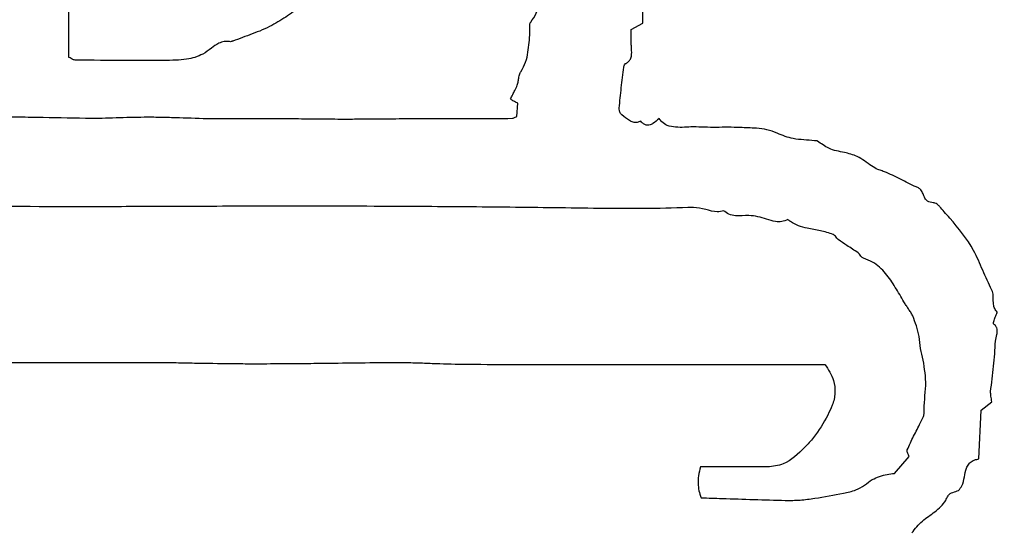
# Model space of a CAD drawing. Units: millimetres. Extents: x 409 to 2394, y 75 to 2541.
# Drawn here: x 1413 to 1416, y 236 to 237 of the extents above; entities that cross this region are included whole.
import ezdxf

# ---------------------------------------------------------------- set-up
doc = ezdxf.new("R2010")
doc.units = ezdxf.units.MM

msp = doc.modelspace()

# ---------------------------------------------------------------- linework, layer by layer
at = {"color": 7, "linetype": 'Continuous', "lineweight": 25}
for p, q in [((1414.7875, 237.1237), (1414.7875, 237.2391)), ((1414.7525, 237.1038), (1414.7875, 237.1237)), ((1414.4023, 236.8377), (1414.4051, 236.878)), ((1415.8245, 235.938), (1415.8567, 235.964)), ((1415.8173, 235.7887), (1415.8245, 235.938)), ((1415.5581, 235.7445), (1415.6037, 235.7963))]:
    msp.add_line(p, q, dxfattribs=at)
for radius in [39.5, 13, 12.4186]:
    msp.add_circle((1412.8768, 239.5679), radius, dxfattribs=at)
for points, knots in [([(1414.4443, 237.1265), (1414.4506, 237.1354), (1414.4632, 237.1531), (1414.4709, 237.1898), (1414.4822, 237.2134), (1414.489, 237.2274)], [0, 0, 0, 0, 0.292408, 0.579861, 1, 1, 1, 1]), ([(1413.0297, 237.0187), (1413.0296, 237.0492), (1413.0296, 237.0948), (1413.0295, 237.1557), (1413.0297, 237.1862), (1413.0298, 237.2014)], [0, 0, 0, 0, 0.499996, 0.749996, 1, 1, 1, 1]), ([(1413.7478, 237.1795), (1413.7397, 237.1741), (1413.7236, 237.1631), (1413.6927, 237.1404), (1413.6681, 237.1259), (1413.6518, 237.1163)], [0, 0, 0, 0, 0.254315, 0.508573, 1, 1, 1, 1]), ([(1413.6518, 237.1163), (1413.642, 237.1116), (1413.6222, 237.1022), (1413.5819, 237.0868), (1413.5516, 237.0757), (1413.5315, 237.0683)], [0, 0, 0, 0, 0.252729, 0.505335, 1, 1, 1, 1]), ([(1414.4421, 237.094), (1414.4421, 237.098), (1414.4422, 237.1054), (1414.4412, 237.1145), (1414.4416, 237.1208), (1414.4427, 237.1244), (1414.4439, 237.1259), (1414.4443, 237.1265)], [0, 0, 0, 0, 0.364383, 0.669208, 0.824001, 0.932383, 1, 1, 1, 1]), ([(1414.4138, 236.9745), (1414.4193, 236.9843), (1414.4298, 237.0031), (1414.4364, 237.0342), (1414.4395, 237.0642), (1414.4413, 237.084), (1414.4421, 237.094)], [0, 0, 0, 0, 0.269219, 0.518287, 0.758941, 1, 1, 1, 1]), ([(1414.7527, 237.0506), (1414.7525, 237.0552), (1414.7522, 237.0645), (1414.7523, 237.0823), (1414.7524, 237.0954), (1414.7525, 237.1038)], [0, 0, 0, 0, 0.261832, 0.523641, 1, 1, 1, 1]), ([(1413.4663, 237.0465), (1413.4578, 237.0403), (1413.4352, 237.0237), (1413.3969, 237.0123), (1413.3685, 237.0105), (1413.3576, 237.0099)], [0, 0, 0, 0, 0.2702409, 0.7183263, 1, 1, 1, 1]), ([(1413.5222, 237.0668), (1413.5165, 237.0672), (1413.5051, 237.0681), (1413.4852, 237.0612), (1413.4735, 237.0521), (1413.4663, 237.0465)], [0, 0, 0, 0, 0.277865, 0.555062, 1, 1, 1, 1]), ([(1413.5315, 237.0683), (1413.5307, 237.068), (1413.529, 237.0674), (1413.5259, 237.0666), (1413.5236, 237.0667), (1413.5222, 237.0668)], [0, 0, 0, 0, 0.2836865, 0.5676107, 1, 1, 1, 1]), ([(1414.7362, 237.0003), (1414.7393, 237.0023), (1414.7454, 237.0063), (1414.7517, 237.0163), (1414.7543, 237.0315), (1414.7533, 237.0431), (1414.7527, 237.0506)], [0, 0, 0, 0, 0.191827, 0.38541, 0.60249, 1, 1, 1, 1]), ([(1413.049, 237.0103), (1413.0472, 237.0106), (1413.0428, 237.0114), (1413.0368, 237.0153), (1413.032, 237.0176), (1413.0297, 237.0187)], [0, 0, 0, 0, 0.257089, 0.6285602, 1, 1, 1, 1]), ([(1413.3576, 237.0099), (1413.3319, 237.0094), (1413.2804, 237.0085), (1413.1776, 237.0089), (1413.1004, 237.0097), (1413.049, 237.0103)], [0, 0, 0, 0, 0.250184, 0.50036, 1, 1, 1, 1]), ([(1414.7153, 236.8631), (1414.7173, 236.884), (1414.7205, 236.9154), (1414.7254, 236.9572), (1414.728, 236.9781), (1414.7293, 236.9886)], [0, 0, 0, 0, 0.499911, 0.749952, 1, 1, 1, 1]), ([(1414.7293, 236.9886), (1414.7297, 236.9901), (1414.7305, 236.9938), (1414.733, 236.9979), (1414.7355, 236.9997), (1414.7362, 237.0003)], [0, 0, 0, 0, 0.340412, 0.808181, 1, 1, 1, 1]), ([(1414.4032, 236.9339), (1414.4043, 236.9379), (1414.4065, 236.946), (1414.4079, 236.9588), (1414.4102, 236.9686), (1414.4132, 236.9735), (1414.4138, 236.9745)], [0, 0, 0, 0, 0.296369, 0.590956, 0.92394, 1, 1, 1, 1]), ([(1414.3824, 236.8917), (1414.3846, 236.896), (1414.389, 236.9045), (1414.3966, 236.9182), (1414.4009, 236.9283), (1414.4032, 236.9339)], [0, 0, 0, 0, 0.305343, 0.610659, 1, 1, 1, 1]), ([(1414.3897, 236.8859), (1414.3884, 236.8868), (1414.3863, 236.8883), (1414.384, 236.8902), (1414.383, 236.8912), (1414.3825, 236.8916), (1414.3824, 236.8917)], [0, 0, 0, 0, 0.537955, 0.80998, 0.946847, 1, 1, 1, 1]), ([(1414.4051, 236.878), (1414.4033, 236.8789), (1414.3999, 236.8806), (1414.3946, 236.883), (1414.3914, 236.8849), (1414.3897, 236.8859)], [0, 0, 0, 0, 0.342331, 0.670693, 1, 1, 1, 1]), ([(1412.8032, 236.837), (1412.8279, 236.8369), (1412.8772, 236.8367), (1412.9757, 236.8344), (1413.0495, 236.8334), (1413.0988, 236.8326)], [0, 0, 0, 0, 0.2501665, 0.5003254, 1, 1, 1, 1]), ([(1413.0988, 236.8326), (1413.1132, 236.8327), (1413.1421, 236.8329), (1413.1997, 236.8351), (1413.2428, 236.8358), (1413.2716, 236.8363)], [0, 0, 0, 0, 0.250698, 0.501367, 1, 1, 1, 1]), ([(1413.2716, 236.8363), (1413.2877, 236.8361), (1413.3199, 236.8357), (1413.3843, 236.8337), (1413.4326, 236.8321), (1413.4648, 236.831)], [0, 0, 0, 0, 0.250129, 0.500251, 1, 1, 1, 1]), ([(1414.3885, 236.832), (1414.39, 236.8323), (1414.3931, 236.8328), (1414.3975, 236.8354), (1414.4006, 236.8369), (1414.4023, 236.8377)], [0, 0, 0, 0, 0.3127638, 0.6174164, 1, 1, 1, 1]), ([(1414.7237, 236.8426), (1414.7223, 236.844), (1414.7186, 236.8478), (1414.7156, 236.8552), (1414.7154, 236.8608), (1414.7153, 236.8631)], [0, 0, 0, 0, 0.268201, 0.693503, 1, 1, 1, 1]), ([(1414.7812, 236.8229), (1414.7776, 236.8215), (1414.7703, 236.8186), (1414.7579, 236.8192), (1414.7416, 236.8271), (1414.731, 236.8363), (1414.7237, 236.8426)], [0, 0, 0, 0, 0.176592, 0.354708, 0.554908, 1, 1, 1, 1]), ([(1413.4648, 236.831), (1413.4664, 236.831), (1413.4696, 236.831), (1413.4759, 236.8311), (1413.4807, 236.8311), (1413.4838, 236.8312)], [0, 0, 0, 0, 0.250467, 0.500911, 1, 1, 1, 1]), ([(1413.4838, 236.8312), (1413.4997, 236.8312), (1413.5392, 236.8313), (1413.6025, 236.8316), (1413.6499, 236.8315), (1413.6737, 236.8314)], [0, 0, 0, 0, 0.249998, 0.624996, 1, 1, 1, 1]), ([(1413.6737, 236.8314), (1413.6902, 236.8313), (1413.7317, 236.8311), (1413.798, 236.8302), (1413.8477, 236.8299), (1413.8726, 236.8298)], [0, 0, 0, 0, 0.249997, 0.624996, 1, 1, 1, 1]), ([(1413.8726, 236.8298), (1413.8899, 236.8299), (1413.9331, 236.83), (1414.0023, 236.8307), (1414.0542, 236.8311), (1414.0802, 236.8312)], [0, 0, 0, 0, 0.249993, 0.624996, 1, 1, 1, 1]), ([(1414.0802, 236.8312), (1414.1059, 236.8313), (1414.1701, 236.8315), (1414.2729, 236.8316), (1414.3499, 236.8319), (1414.3885, 236.832)], [0, 0, 0, 0, 0.249996, 0.624995, 1, 1, 1, 1]), ([(1414.8373, 236.8311), (1414.8314, 236.8258), (1414.8233, 236.8184), (1414.8108, 236.8117), (1414.8019, 236.8102), (1414.7929, 236.8126), (1414.7862, 236.8174), (1414.7826, 236.8214), (1414.7812, 236.8229)], [0, 0, 0, 0, 0.356814, 0.494501, 0.633859, 0.753769, 0.906072, 1, 1, 1, 1]), ([(1414.9419, 236.806), (1414.924, 236.8048), (1414.8974, 236.8029), (1414.8638, 236.8077), (1414.8469, 236.8191), (1414.84, 236.8277), (1414.8373, 236.8311)], [0, 0, 0, 0, 0.474244, 0.70759, 0.88429, 1, 1, 1, 1]), ([(1415.0855, 236.8036), (1415.0734, 236.8041), (1415.0492, 236.8049), (1415.0013, 236.8036), (1414.9655, 236.805), (1414.9419, 236.806)], [0, 0, 0, 0, 0.252974, 0.505826, 1, 1, 1, 1]), ([(1415.1989, 236.7862), (1415.1887, 236.7904), (1415.1684, 236.7988), (1415.1297, 236.8021), (1415.1022, 236.8031), (1415.0855, 236.8036)], [0, 0, 0, 0, 0.285182, 0.567448, 1, 1, 1, 1]), ([(1415.3133, 236.763), (1415.3025, 236.7642), (1415.2809, 236.7665), (1415.2415, 236.7689), (1415.2152, 236.7796), (1415.1989, 236.7862)], [0, 0, 0, 0, 0.2779939, 0.5558758, 1, 1, 1, 1]), ([(1415.3226, 236.7624), (1415.3223, 236.7626), (1415.3214, 236.7632), (1415.3193, 236.7633), (1415.3165, 236.763), (1415.3144, 236.763), (1415.3133, 236.763)], [0, 0, 0, 0, 0.123803, 0.318934, 0.659871, 1, 1, 1, 1]), ([(1415.4051, 236.7278), (1415.3968, 236.729), (1415.3806, 236.7315), (1415.3518, 236.7415), (1415.3339, 236.7543), (1415.3226, 236.7624)], [0, 0, 0, 0, 0.274621, 0.541961, 1, 1, 1, 1]), ([(1415.4882, 236.6861), (1415.4812, 236.6913), (1415.467, 236.7015), (1415.4404, 236.7185), (1415.4185, 236.7243), (1415.4051, 236.7278)], [0, 0, 0, 0, 0.280461, 0.561193, 1, 1, 1, 1]), ([(1415.534, 236.666), (1415.5297, 236.6676), (1415.521, 236.6709), (1415.505, 236.6759), (1415.4946, 236.6822), (1415.4882, 236.6861)], [0, 0, 0, 0, 0.277121, 0.554097, 1, 1, 1, 1]), ([(1415.6316, 236.6189), (1415.6233, 236.6227), (1415.6068, 236.6302), (1415.5749, 236.6472), (1415.5503, 236.6585), (1415.534, 236.666)], [0, 0, 0, 0, 0.25141, 0.502699, 1, 1, 1, 1]), ([(1415.6775, 236.5734), (1415.6742, 236.5736), (1415.6679, 236.5741), (1415.6595, 236.5779), (1415.652, 236.5858), (1415.6473, 236.5975), (1415.6431, 236.6087), (1415.6373, 236.616), (1415.6333, 236.618), (1415.6316, 236.6189)], [0, 0, 0, 0, 0.146068, 0.269431, 0.393155, 0.60913, 0.807882, 0.917001, 1, 1, 1, 1]), ([(1413.2057, 236.5614), (1413.1658, 236.5613), (1413.086, 236.5609), (1412.8584, 236.5615), (1412.6709, 236.5628), (1412.5232, 236.5638)], [0, 0, 0, 0, 0.1755087, 0.3510184, 1, 1, 1, 1]), ([(1415.7279, 236.5264), (1415.722, 236.5327), (1415.7113, 236.5442), (1415.6997, 236.5595), (1415.6901, 236.5684), (1415.6835, 236.5726), (1415.6792, 236.5731), (1415.6775, 236.5734)], [0, 0, 0, 0, 0.370753, 0.671979, 0.817973, 0.929477, 1, 1, 1, 1]), ([(1413.7598, 236.563), (1413.6675, 236.5628), (1413.529, 236.5626), (1413.3443, 236.5619), (1413.2519, 236.5616), (1413.2057, 236.5614)], [0, 0, 0, 0, 0.499976, 0.749985, 1, 1, 1, 1]), ([(1414.6703, 236.5557), (1414.5794, 236.557), (1414.3975, 236.5596), (1414.094, 236.562), (1413.8814, 236.5627), (1413.7598, 236.563)], [0, 0, 0, 0, 0.299814, 0.599628, 1, 1, 1, 1]), ([(1414.943, 236.5592), (1414.8976, 236.5577), (1414.8294, 236.5555), (1414.7385, 236.5554), (1414.693, 236.5556), (1414.6703, 236.5557)], [0, 0, 0, 0, 0.499799, 0.749891, 1, 1, 1, 1]), ([(1415.0353, 236.549), (1415.0287, 236.5474), (1415.0103, 236.5429), (1414.9798, 236.5543), (1414.9554, 236.5575), (1414.943, 236.5592)], [0, 0, 0, 0, 0.211333, 0.596688, 1, 1, 1, 1]), ([(1415.2319, 236.522), (1415.2258, 236.5195), (1415.2136, 236.5145), (1415.1908, 236.5152), (1415.1583, 236.5262), (1415.1176, 236.5373), (1415.0781, 236.5312), (1415.0511, 236.5371), (1415.0403, 236.5452), (1415.0353, 236.549)], [0, 0, 0, 0, 0.095786, 0.191293, 0.328087, 0.602588, 0.802197, 0.90773, 1, 1, 1, 1]), ([(1415.3708, 236.4761), (1415.3578, 236.4804), (1415.3318, 236.489), (1415.2866, 236.4949), (1415.2517, 236.5062), (1415.2346, 236.5198), (1415.2319, 236.522)], [0, 0, 0, 0, 0.278877, 0.555425, 0.928488, 1, 1, 1, 1]), ([(1415.8566, 236.3059), (1415.8472, 236.326), (1415.8283, 236.3662), (1415.7959, 236.4459), (1415.7546, 236.4947), (1415.7279, 236.5264)], [0, 0, 0, 0, 0.259921, 0.519733, 1, 1, 1, 1]), ([(1415.3865, 236.4604), (1415.3849, 236.462), (1415.3816, 236.4651), (1415.3776, 236.4706), (1415.3739, 236.4745), (1415.3714, 236.4758), (1415.3708, 236.4761)], [0, 0, 0, 0, 0.306844, 0.610788, 0.916803, 1, 1, 1, 1]), ([(1415.4471, 236.4202), (1415.4414, 236.424), (1415.43, 236.4315), (1415.4094, 236.4442), (1415.3952, 236.4543), (1415.3865, 236.4604)], [0, 0, 0, 0, 0.281394, 0.562103, 1, 1, 1, 1]), ([(1415.4636, 236.4038), (1415.4624, 236.4045), (1415.4593, 236.406), (1415.4556, 236.4104), (1415.4519, 236.4156), (1415.4487, 236.4187), (1415.4471, 236.4202)], [0, 0, 0, 0, 0.179648, 0.436333, 0.717503, 1, 1, 1, 1]), ([(1415.5875, 236.2696), (1415.5788, 236.2845), (1415.5614, 236.3145), (1415.5331, 236.3583), (1415.499, 236.3897), (1415.4731, 236.4001), (1415.4636, 236.4038)], [0, 0, 0, 0, 0.277724, 0.555991, 0.836997, 1, 1, 1, 1]), ([(1415.873, 236.2384), (1415.8702, 236.2419), (1415.8645, 236.249), (1415.861, 236.2653), (1415.8614, 236.2828), (1415.8602, 236.2978), (1415.8572, 236.3045), (1415.8566, 236.3059)], [0, 0, 0, 0, 0.189875, 0.378959, 0.688899, 0.937006, 1, 1, 1, 1]), ([(1415.6146, 236.2271), (1415.6125, 236.2307), (1415.6082, 236.2379), (1415.6012, 236.2484), (1415.5943, 236.2589), (1415.5898, 236.266), (1415.5875, 236.2696)], [0, 0, 0, 0, 0.249771, 0.499491, 0.74973, 1, 1, 1, 1]), ([(1415.8669, 236.2228), (1415.868, 236.2254), (1415.8697, 236.2292), (1415.8719, 236.2334), (1415.8727, 236.2354), (1415.8731, 236.2365), (1415.8733, 236.2373), (1415.8733, 236.2379), (1415.8732, 236.2382), (1415.8731, 236.2383), (1415.873, 236.2384)], [0, 0, 0, 0, 0.494835, 0.73767, 0.824693, 0.883577, 0.94075, 0.965, 0.985606, 1, 1, 1, 1]), ([(1415.6466, 236.0912), (1415.6436, 236.1032), (1415.6377, 236.1271), (1415.6343, 236.174), (1415.6223, 236.2064), (1415.6146, 236.2271)], [0, 0, 0, 0, 0.265108, 0.529115, 1, 1, 1, 1]), ([(1415.8621, 236.202), (1415.862, 236.2021), (1415.8617, 236.2023), (1415.8615, 236.2031), (1415.8614, 236.2057), (1415.8627, 236.2102), (1415.8647, 236.2164), (1415.8661, 236.2207), (1415.8669, 236.2228)], [0, 0, 0, 0, 0.0183115, 0.044181, 0.1102213, 0.3746712, 0.6872662, 1, 1, 1, 1]), ([(1415.8679, 236.1497), (1415.8693, 236.1565), (1415.8716, 236.1671), (1415.8739, 236.1806), (1415.8723, 236.19), (1415.868, 236.1971), (1415.864, 236.2004), (1415.8621, 236.202)], [0, 0, 0, 0, 0.3710692, 0.5711802, 0.7200506, 0.8694797, 1, 1, 1, 1]), ([(1415.8531, 235.9953), (1415.8559, 236.021), (1415.8601, 236.0595), (1415.8658, 236.1109), (1415.8672, 236.1368), (1415.8679, 236.1497)], [0, 0, 0, 0, 0.499979, 0.749853, 1, 1, 1, 1]), ([(1412.8474, 236.0842), (1412.8927, 236.0841), (1412.9833, 236.0841), (1413.1043, 236.0839), (1413.2106, 236.0847), (1413.2715, 236.0845), (1413.302, 236.0845)], [0, 0, 0, 0, 0.298935, 0.597869, 0.798934, 1, 1, 1, 1]), ([(1413.302, 236.0845), (1413.3208, 236.0842), (1413.3583, 236.0837), (1413.4334, 236.0821), (1413.4897, 236.0812), (1413.5272, 236.0807)], [0, 0, 0, 0, 0.250016, 0.50003, 1, 1, 1, 1]), ([(1413.5272, 236.0807), (1413.546, 236.0806), (1413.593, 236.0803), (1413.6682, 236.0806), (1413.7245, 236.081), (1413.7527, 236.0812)], [0, 0, 0, 0, 0.249985, 0.624987, 1, 1, 1, 1]), ([(1413.7527, 236.0812), (1413.7773, 236.0815), (1413.8389, 236.0821), (1413.9374, 236.0838), (1414.0112, 236.084), (1414.0482, 236.0841)], [0, 0, 0, 0, 0.249995, 0.624988, 1, 1, 1, 1]), ([(1414.0482, 236.0841), (1414.0638, 236.0839), (1414.0952, 236.0835), (1414.1578, 236.0807), (1414.2048, 236.0795), (1414.236, 236.0787)], [0, 0, 0, 0, 0.250392, 0.500756, 1, 1, 1, 1]), ([(1415.6493, 235.9297), (1415.6497, 235.9438), (1415.6503, 235.9718), (1415.657, 236.0257), (1415.6507, 236.0654), (1415.6466, 236.0912)], [0, 0, 0, 0, 0.260178, 0.519925, 1, 1, 1, 1]), ([(1414.236, 236.0787), (1414.2858, 236.0785), (1414.4103, 236.0779), (1414.6094, 236.0776), (1414.7587, 236.0775), (1414.8333, 236.0775)], [0, 0, 0, 0, 0.249984, 0.624981, 1, 1, 1, 1]), ([(1414.8333, 236.0775), (1414.9187, 236.0776), (1415.0468, 236.0778), (1415.1961, 236.0783), (1415.2814, 236.0784), (1415.3241, 236.0783), (1415.3454, 236.0783)], [0, 0, 0, 0, 0.499981, 0.749987, 0.874993, 1, 1, 1, 1]), ([(1415.3454, 236.0783), (1415.3559, 236.0625), (1415.3735, 236.0359), (1415.3783, 235.9906), (1415.3701, 235.9542), (1415.359, 235.9329), (1415.3539, 235.923)], [0, 0, 0, 0, 0.3376659, 0.5694026, 0.8005184, 1, 1, 1, 1]), ([(1415.8567, 235.964), (1415.8563, 235.9668), (1415.8554, 235.9723), (1415.8532, 235.9825), (1415.8531, 235.9903), (1415.8531, 235.9953)], [0, 0, 0, 0, 0.26488, 0.529603, 1, 1, 1, 1]), ([(1415.3539, 235.923), (1415.3406, 235.8991), (1415.3207, 235.8631), (1415.274, 235.8138), (1415.2306, 235.7724), (1415.1732, 235.7631), (1415.1442, 235.7641), (1415.1314, 235.7645)], [0, 0, 0, 0, 0.279379, 0.419934, 0.700073, 0.868149, 1, 1, 1, 1]), ([(1415.6379, 235.8998), (1415.6393, 235.9026), (1415.6422, 235.9081), (1415.6466, 235.9169), (1415.6492, 235.9243), (1415.6493, 235.9288), (1415.6493, 235.9297)], [0, 0, 0, 0, 0.288682, 0.577382, 0.915441, 1, 1, 1, 1]), ([(1415.5978, 235.8164), (1415.6009, 235.8235), (1415.607, 235.8376), (1415.6207, 235.8653), (1415.631, 235.886), (1415.6379, 235.8998)], [0, 0, 0, 0, 0.250328, 0.500609, 1, 1, 1, 1]), ([(1415.6037, 235.7963), (1415.6029, 235.7979), (1415.6006, 235.8026), (1415.5977, 235.8083), (1415.5971, 235.8138), (1415.5976, 235.8156), (1415.5978, 235.8164)], [0, 0, 0, 0, 0.246519, 0.737342, 0.890181, 1, 1, 1, 1]), ([(1415.7544, 235.6919), (1415.7582, 235.6966), (1415.7679, 235.7088), (1415.7728, 235.7335), (1415.7768, 235.7563), (1415.7851, 235.7732), (1415.7961, 235.783), (1415.8077, 235.7872), (1415.815, 235.7883), (1415.8173, 235.7887)], [0, 0, 0, 0, 0.144169, 0.37179, 0.59679, 0.708531, 0.821436, 0.943768, 1, 1, 1, 1]), ([(1414.9646, 235.7648), (1414.9622, 235.7555), (1414.9561, 235.7315), (1414.9564, 235.6982), (1414.9639, 235.6767), (1414.9665, 235.6695)], [0, 0, 0, 0, 0.2955859, 0.7641624, 1, 1, 1, 1]), ([(1415.1314, 235.7645), (1415.1175, 235.7647), (1415.0828, 235.7651), (1415.0272, 235.7649), (1414.9855, 235.7648), (1414.9646, 235.7648)], [0, 0, 0, 0, 0.249965, 0.624978, 1, 1, 1, 1]), ([(1415.4668, 235.7085), (1415.4746, 235.7144), (1415.4951, 235.7302), (1415.5276, 235.7409), (1415.5508, 235.7436), (1415.5581, 235.7445)], [0, 0, 0, 0, 0.291714, 0.777761, 1, 1, 1, 1]), ([(1415.4022, 235.6841), (1415.4086, 235.6853), (1415.4215, 235.6879), (1415.4441, 235.694), (1415.4583, 235.703), (1415.4668, 235.7085)], [0, 0, 0, 0, 0.283604, 0.567501, 1, 1, 1, 1]), ([(1415.7226, 235.6758), (1415.7232, 235.6769), (1415.7247, 235.6796), (1415.7327, 235.685), (1415.7433, 235.6878), (1415.7518, 235.691), (1415.7544, 235.6919)], [0, 0, 0, 0, 0.10063, 0.253264, 0.771215, 1, 1, 1, 1]), ([(1414.9665, 235.6695), (1414.9879, 235.6689), (1415.0417, 235.6672), (1415.1276, 235.6645), (1415.192, 235.6626), (1415.2242, 235.6616)], [0, 0, 0, 0, 0.249997, 0.624997, 1, 1, 1, 1]), ([(1415.2242, 235.6616), (1415.2393, 235.6617), (1415.2695, 235.6619), (1415.329, 235.6698), (1415.373, 235.6784), (1415.4022, 235.6841)], [0, 0, 0, 0, 0.252195, 0.504176, 1, 1, 1, 1]), ([(1415.6116, 235.5621), (1415.6218, 235.5749), (1415.6421, 235.6001), (1415.6832, 235.6255), (1415.7112, 235.6517), (1415.7203, 235.671), (1415.7226, 235.6758)], [0, 0, 0, 0, 0.303886, 0.600646, 0.900453, 1, 1, 1, 1])]:
    msp.add_open_spline(points, degree=3, knots=knots, dxfattribs=at)

doc.saveas('drawing.dxf')
